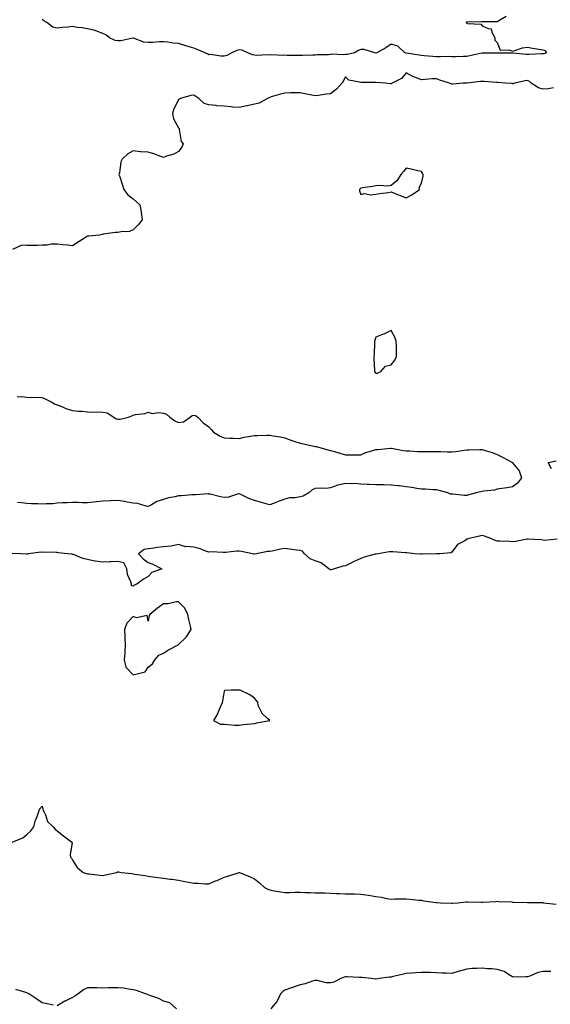
# Model space of a CAD drawing. Units: inches. Extents: x 934163 to 936803, y 7253018 to 7255658.
# Drawn here: x 935433 to 935783, y 7253745 to 7254394 of the extents above; entities that cross this region are included whole.
import ezdxf

# ---------------------------------------------------------------- set-up
doc = ezdxf.new("R2010")
doc.units = ezdxf.units.IN
doc.header["$MEASUREMENT"] = 0
doc.layers.add('Contour_93417253', color=7, linetype='Continuous', true_color=0xfcfc60)

msp = doc.modelspace()

# ---------------------------------------------------------------- linework, layer by layer
at = {"layer": 'Contour_93417253'}
for points in [[(935754.04, 7254395.92, 3231), (935749.14, 7254393.01, 3231), (935748.05, 7254392.43, 3231), (935747.54, 7254392.44, 3231), (935738.48, 7254392.35, 3231), (935738.05, 7254392.36, 3231), (935737.57, 7254392.4, 3231), (935728.3, 7254392.17, 3231), (935728.05, 7254392.2, 3231), (935727.83, 7254392.14, 3231), (935727.44, 7254391.92, 3231), (935727.82, 7254391.7, 3231), (935728.05, 7254391.61, 3231), (935728.55, 7254391.41, 3231), (935737.13, 7254391, 3231), (935738.05, 7254389.88, 3231), (935742.01, 7254387.96, 3231), (935743.94, 7254387.81, 3231), (935744.44, 7254385.53, 3231), (935746.56, 7254381.92, 3231), (935746.5, 7254380.38, 3231), (935748.05, 7254378.89, 3231), (935749.97, 7254373.84, 3231), (935755.93, 7254374.05, 3231), (935758.05, 7254373.19, 3231), (935759.59, 7254373.45, 3231), (935764.7, 7254375.27, 3231), (935768.05, 7254375.66, 3231), (935771.22, 7254375.08, 3231), (935775.55, 7254374.43, 3231), (935778.05, 7254374, 3231), (935779.6, 7254373.47, 3231), (935780.63, 7254371.92, 3231), (935778.67, 7254371.3, 3231), (935778.05, 7254371.23, 3231), (935777.41, 7254371.28, 3231), (935769.07, 7254370.9, 3231), (935768.05, 7254370.96, 3231), (935767.11, 7254370.98, 3231), (935758.29, 7254371.68, 3231), (935758.05, 7254371.69, 3231), (935757.81, 7254371.69, 3231), (935748.26, 7254371.71, 3231), (935748.05, 7254371.71, 3231), (935747.84, 7254371.71, 3231), (935738.24, 7254371.73, 3231), (935738.05, 7254371.72, 3231), (935737.82, 7254371.69, 3231), (935730.02, 7254369.96, 3231), (935728.05, 7254369.65, 3231), (935725.71, 7254369.58, 3231), (935720.55, 7254369.42, 3231), (935718.05, 7254369.34, 3231), (935715.69, 7254369.56, 3231), (935710.7, 7254369.26, 3231), (935708.05, 7254369.45, 3231), (935705.7, 7254369.57, 3231), (935699.85, 7254370.12, 3231), (935698.05, 7254370.22, 3231), (935696.61, 7254370.48, 3231), (935688.18, 7254371.79, 3231), (935688.05, 7254371.81, 3231), (935687.92, 7254371.79, 3231), (935687.06, 7254371.92, 3231), (935682.6, 7254376.47, 3231), (935678.05, 7254377.72, 3231), (935674.62, 7254375.35, 3231), (935668.59, 7254371.92, 3231), (935668.13, 7254371.83, 3231), (935668.05, 7254371.83, 3231), (935667.97, 7254371.83, 3231), (935667.31, 7254371.92, 3231), (935660.24, 7254374.11, 3231), (935658.05, 7254374.27, 3231), (935656.37, 7254373.6, 3231), (935654.16, 7254371.92, 3231), (935649.17, 7254370.8, 3231), (935648.05, 7254370.89, 3231), (935646.79, 7254370.66, 3231), (935638.79, 7254371.18, 3231), (935638.05, 7254370.9, 3231), (935636.92, 7254370.79, 3231), (935629.32, 7254370.65, 3231), (935628.05, 7254370.48, 3231), (935626.59, 7254370.46, 3231), (935619.7, 7254370.28, 3231), (935618.05, 7254370.24, 3231), (935616.44, 7254370.32, 3231), (935609.64, 7254370.33, 3231), (935608.05, 7254370.4, 3231), (935606.43, 7254370.31, 3231), (935599.34, 7254370.62, 3231), (935598.05, 7254370.53, 3231), (935596.81, 7254370.68, 3231), (935589.64, 7254370.34, 3231), (935588.05, 7254370.47, 3231), (935586.77, 7254370.63, 3231), (935583.67, 7254371.92, 3231), (935579.87, 7254373.74, 3231), (935578.05, 7254373.96, 3231), (935576.34, 7254373.63, 3231), (935573.19, 7254371.92, 3231), (935569.74, 7254370.23, 3231), (935568.05, 7254369.9, 3231), (935565.86, 7254369.73, 3231), (935559.13, 7254370.84, 3231), (935558.05, 7254370.7, 3231), (935557.19, 7254371.06, 3231), (935555.53, 7254371.92, 3231), (935550.36, 7254374.23, 3231), (935548.05, 7254375.11, 3231), (935543.48, 7254376.49, 3231), (935542.81, 7254376.69, 3231), (935538.05, 7254378.19, 3231), (935534.49, 7254378.37, 3231), (935530.96, 7254379, 3231), (935528.05, 7254379.2, 3231), (935525.35, 7254379.22, 3231), (935521.09, 7254378.88, 3231), (935518.05, 7254378.91, 3231), (935515.13, 7254379, 3231), (935508.24, 7254381.73, 3231), (935508.05, 7254381.74, 3231), (935507.86, 7254381.73, 3231), (935500.03, 7254379.95, 3231), (935498.05, 7254379.87, 3231), (935496.27, 7254380.13, 3231), (935492.41, 7254381.92, 3231), (935489.99, 7254383.86, 3231), (935488.05, 7254384.77, 3231), (935483.53, 7254386.44, 3231), (935482.92, 7254386.78, 3231), (935478.05, 7254387.74, 3231), (935474.54, 7254388.41, 3231), (935471.19, 7254388.78, 3231), (935468.05, 7254389.29, 3231), (935465.03, 7254388.89, 3231), (935461.29, 7254388.69, 3231), (935458.05, 7254388.17, 3231), (935455.03, 7254388.9, 3231), (935451.13, 7254391.92, 3231), (935449.26, 7254393.13, 3231), (935448.05, 7254394.03, 3231)], [(935785.15, 7254349.02, 3232), (935781.67, 7254348.3, 3232), (935778.05, 7254348.02, 3232), (935775.17, 7254349.04, 3232), (935770.38, 7254351.92, 3232), (935769.24, 7254353.11, 3232), (935768.05, 7254353.83, 3232), (935766.38, 7254353.58, 3232), (935759.74, 7254351.92, 3232), (935758.31, 7254351.66, 3232), (935758.05, 7254351.64, 3232), (935757.83, 7254351.71, 3232), (935753.59, 7254351.92, 3232), (935748.52, 7254352.39, 3232), (935748.05, 7254352.39, 3232), (935747.6, 7254352.38, 3232), (935739.33, 7254353.2, 3232), (935738.05, 7254353.18, 3232), (935736.95, 7254353.02, 3232), (935728.23, 7254352.1, 3232), (935728.05, 7254352.07, 3232), (935727.91, 7254352.07, 3232), (935725.53, 7254351.92, 3232), (935718.63, 7254351.34, 3232), (935718.05, 7254351.3, 3232), (935717.61, 7254351.48, 3232), (935716.58, 7254351.92, 3232), (935710.12, 7254353.99, 3232), (935708.05, 7254354.84, 3232), (935705.21, 7254354.76, 3232), (935700.47, 7254354.33, 3232), (935698.05, 7254354.25, 3232), (935694.12, 7254355.85, 3232), (935692.47, 7254356.34, 3232), (935688.05, 7254358.88, 3232), (935684.9, 7254355.07, 3232), (935678.81, 7254351.92, 3232), (935678.25, 7254351.72, 3232), (935678.05, 7254351.66, 3232), (935677.79, 7254351.66, 3232), (935674.32, 7254351.92, 3232), (935668.05, 7254352.44, 3232), (935667.54, 7254352.43, 3232), (935658.51, 7254352.38, 3232), (935658.05, 7254352.37, 3232), (935657.27, 7254352.7, 3232), (935650.16, 7254354.04, 3232), (935648.05, 7254356.26, 3232), (935646.59, 7254353.38, 3232), (935645.51, 7254351.92, 3232), (935642, 7254347.96, 3232), (935638.05, 7254345.05, 3232), (935635.22, 7254344.74, 3232), (935629.98, 7254343.85, 3232), (935628.05, 7254343.63, 3232), (935625.92, 7254344.06, 3232), (935621.19, 7254345.06, 3232), (935618.05, 7254345.68, 3232), (935614.43, 7254345.53, 3232), (935611.76, 7254345.63, 3232), (935608.05, 7254345.49, 3232), (935605.14, 7254344.83, 3232), (935599.03, 7254342.9, 3232), (935598.05, 7254342.63, 3232), (935597.57, 7254342.4, 3232), (935596.68, 7254341.92, 3232), (935591.04, 7254338.93, 3232), (935588.05, 7254338.17, 3232), (935583.16, 7254337.04, 3232), (935582.98, 7254336.99, 3232), (935578.05, 7254335.89, 3232), (935573.68, 7254336.3, 3232), (935572.57, 7254336.44, 3232), (935568.05, 7254336.82, 3232), (935563.28, 7254337.15, 3232), (935562.72, 7254337.25, 3232), (935558.05, 7254337.64, 3232), (935554.79, 7254338.66, 3232), (935551.37, 7254341.92, 3232), (935549.39, 7254343.26, 3232), (935548.05, 7254344, 3232), (935546.18, 7254343.79, 3232), (935539.33, 7254341.92, 3232), (935538.59, 7254341.37, 3232), (935538.05, 7254340.95, 3232), (935534.95, 7254335.02, 3232), (935534.08, 7254331.92, 3232), (935534.59, 7254328.46, 3232), (935538.05, 7254322.52, 3232), (935538.29, 7254322.15, 3232), (935538.33, 7254321.92, 3232), (935538.49, 7254321.48, 3232), (935539.64, 7254313.51, 3232), (935540.95, 7254311.92, 3232), (935540.13, 7254309.83, 3232), (935538.05, 7254306.9, 3232), (935534.86, 7254305.11, 3232), (935529.98, 7254303.85, 3232), (935528.05, 7254303.11, 3232), (935526.27, 7254303.7, 3232), (935521.59, 7254305.46, 3232), (935518.05, 7254306.48, 3232), (935513.12, 7254306.85, 3232), (935512.97, 7254306.84, 3232), (935508.05, 7254307.38, 3232), (935504.61, 7254305.36, 3232), (935500.88, 7254301.92, 3232), (935499.89, 7254300.08, 3232), (935499.04, 7254292.91, 3232), (935498.73, 7254291.92, 3232), (935499.08, 7254290.89, 3232), (935500.95, 7254284.82, 3232), (935501.97, 7254281.92, 3232), (935504.47, 7254278.34, 3232), (935508.05, 7254275.7, 3232), (935510.15, 7254274.03, 3232), (935512.36, 7254271.92, 3232), (935513.24, 7254267.11, 3232), (935513.28, 7254266.69, 3232), (935514.03, 7254261.92, 3232), (935511.35, 7254258.62, 3232), (935508.05, 7254255.26, 3232), (935505.74, 7254254.22, 3232), (935500.23, 7254254.1, 3232), (935498.05, 7254253.57, 3232), (935496.27, 7254253.7, 3232), (935488.59, 7254252.47, 3232), (935488.05, 7254252.53, 3232), (935487.76, 7254252.21, 3232), (935485.91, 7254251.92, 3232), (935478.81, 7254251.16, 3232), (935478.05, 7254251.18, 3232), (935476, 7254249.87, 3232), (935472.39, 7254247.58, 3232), (935468.05, 7254244.75, 3232), (935464.8, 7254245.16, 3232), (935461.68, 7254245.55, 3232), (935458.05, 7254246, 3232), (935454.04, 7254245.93, 3232), (935451.4, 7254245.27, 3232), (935448.05, 7254245.17, 3232), (935444.94, 7254245.03, 3232), (935441.22, 7254245.08, 3232), (935438.05, 7254244.96, 3232), (935434.62, 7254245.35, 3232), (935428.46, 7254242.32, 3232)], [(935431.52, 7254145.4, 3232), (935434.41, 7254145.56, 3232), (935438.05, 7254144.97, 3232), (935440.96, 7254144.83, 3232), (935445.01, 7254144.97, 3232), (935448.05, 7254144.84, 3232), (935450.03, 7254143.9, 3232), (935453.99, 7254141.92, 3232), (935456.64, 7254140.51, 3232), (935458.05, 7254140.06, 3232), (935461.14, 7254138.83, 3232), (935463.75, 7254137.61, 3232), (935468.05, 7254136.24, 3232), (935471.95, 7254135.82, 3232), (935474.19, 7254135.79, 3232), (935478.05, 7254135.44, 3232), (935481.39, 7254135.26, 3232), (935484.52, 7254135.45, 3232), (935488.05, 7254135.3, 3232), (935490.98, 7254134.85, 3232), (935495.25, 7254131.92, 3232), (935496.97, 7254130.84, 3232), (935498.05, 7254130.58, 3232), (935499.45, 7254130.51, 3232), (935504.98, 7254131.92, 3232), (935507.1, 7254132.87, 3232), (935508.05, 7254133.12, 3232), (935509.7, 7254133.57, 3232), (935515.75, 7254134.22, 3232), (935518.05, 7254135.21, 3232), (935520.49, 7254134.36, 3232), (935524.91, 7254135.05, 3232), (935528.05, 7254134.57, 3232), (935530.01, 7254133.88, 3232), (935532.14, 7254131.92, 3232), (935535.52, 7254129.39, 3232), (935538.05, 7254128.43, 3232), (935541.18, 7254128.79, 3232), (935545.67, 7254131.92, 3232), (935547, 7254132.96, 3232), (935548.05, 7254133.29, 3232), (935549.14, 7254133.01, 3232), (935550.72, 7254131.92, 3232), (935554.3, 7254128.17, 3232), (935558.05, 7254125.45, 3232), (935559.63, 7254123.5, 3232), (935561.02, 7254121.92, 3232), (935565.45, 7254119.32, 3232), (935568.05, 7254118.25, 3232), (935571.87, 7254118.09, 3232), (935574.12, 7254117.99, 3232), (935578.05, 7254117.85, 3232), (935581.33, 7254118.64, 3232), (935585.49, 7254119.36, 3232), (935588.05, 7254119.92, 3232), (935590.06, 7254119.91, 3232), (935596.22, 7254120.08, 3232), (935598.05, 7254120.08, 3232), (935600.38, 7254119.6, 3232), (935605.06, 7254118.93, 3232), (935608.05, 7254118.18, 3232), (935612.6, 7254116.46, 3232), (935613.88, 7254116.09, 3232), (935618.05, 7254114.69, 3232), (935620.44, 7254114.31, 3232), (935627.15, 7254112.82, 3232), (935628.05, 7254112.66, 3232), (935628.68, 7254112.55, 3232), (935631.12, 7254111.92, 3232), (935636.47, 7254110.34, 3232), (935638.05, 7254110.02, 3232), (935640.75, 7254109.22, 3232), (935644.23, 7254108.1, 3232), (935648.05, 7254107.07, 3232), (935652.92, 7254107.05, 3232), (935653.22, 7254107.09, 3232), (935658.05, 7254107.09, 3232), (935661.39, 7254108.57, 3232), (935665.96, 7254109.83, 3232), (935668.05, 7254110.56, 3232), (935669.33, 7254110.64, 3232), (935677.67, 7254111.54, 3232), (935678.05, 7254111.57, 3232), (935678.46, 7254111.5, 3232), (935686.13, 7254110, 3232), (935688.05, 7254109.73, 3232), (935690.34, 7254109.63, 3232), (935695.46, 7254109.33, 3232), (935698.05, 7254109.23, 3232), (935700.69, 7254109.27, 3232), (935705.44, 7254109.31, 3232), (935708.05, 7254109.36, 3232), (935710.69, 7254109.28, 3232), (935715.22, 7254109.1, 3232), (935718.05, 7254109.02, 3232), (935720.66, 7254109.31, 3232), (935726.34, 7254110.2, 3232), (935728.05, 7254110.42, 3232), (935729.52, 7254110.45, 3232), (935736.64, 7254110.51, 3232), (935738.05, 7254110.54, 3232), (935740.09, 7254109.88, 3232), (935744.64, 7254108.51, 3232), (935748.05, 7254107.31, 3232), (935751.62, 7254105.49, 3232), (935758.03, 7254101.92, 3232), (935758.03, 7254101.9, 3232), (935758.05, 7254101.87, 3232), (935762.61, 7254096.48, 3232), (935764.03, 7254091.92, 3232), (935761.5, 7254088.47, 3232), (935758.05, 7254086.03, 3232), (935754.63, 7254085.34, 3232), (935751.02, 7254084.9, 3232), (935748.05, 7254084.38, 3232), (935746.28, 7254083.69, 3232), (935739.23, 7254083.1, 3232), (935738.05, 7254082.81, 3232), (935737.26, 7254082.71, 3232), (935734.18, 7254081.92, 3232), (935729.32, 7254080.64, 3232), (935728.05, 7254080.22, 3232), (935726.45, 7254080.32, 3232), (935718.87, 7254081.1, 3232), (935718.05, 7254081.15, 3232), (935717.26, 7254081.14, 3232), (935715.55, 7254081.92, 3232), (935709.79, 7254083.67, 3232), (935708.05, 7254083.97, 3232), (935705.92, 7254084.06, 3232), (935700.52, 7254084.39, 3232), (935698.05, 7254084.5, 3232), (935695.05, 7254084.92, 3232), (935691.72, 7254085.58, 3232), (935688.05, 7254086.03, 3232), (935683.4, 7254086.57, 3232), (935682.76, 7254086.63, 3232), (935678.05, 7254087.18, 3232), (935673.35, 7254087.22, 3232), (935672.65, 7254087.32, 3232), (935668.05, 7254087.36, 3232), (935663.57, 7254087.44, 3232), (935662.41, 7254087.55, 3232), (935658.05, 7254087.64, 3232), (935654.27, 7254088.14, 3232), (935652.05, 7254087.92, 3232), (935648.05, 7254088.24, 3232), (935643.14, 7254087.01, 3232), (935642.98, 7254086.99, 3232), (935638.05, 7254085.35, 3232), (935634.99, 7254084.98, 3232), (935631.33, 7254085.19, 3232), (935628.05, 7254084.93, 3232), (935625.99, 7254083.98, 3232), (935623.84, 7254081.92, 3232), (935620.06, 7254079.92, 3232), (935618.05, 7254079.36, 3232), (935614.94, 7254078.81, 3232), (935611.18, 7254078.8, 3232), (935608.05, 7254077.96, 3232), (935603.72, 7254076.25, 3232), (935601.63, 7254075.5, 3232), (935598.05, 7254074.17, 3232), (935594.91, 7254075.06, 3232), (935592.04, 7254075.9, 3232), (935588.05, 7254077.03, 3232), (935584.36, 7254078.23, 3232), (935579.02, 7254080.94, 3232), (935578.05, 7254081.36, 3232), (935577.48, 7254081.35, 3232), (935570.9, 7254079.07, 3232), (935568.05, 7254079.04, 3232), (935565.6, 7254079.47, 3232), (935558.91, 7254081.06, 3232), (935558.05, 7254081.23, 3232), (935557.42, 7254081.29, 3232), (935549.31, 7254080.66, 3232), (935548.05, 7254080.76, 3232), (935546.88, 7254080.75, 3232), (935539.92, 7254080.05, 3232), (935538.05, 7254080.05, 3232), (935535.51, 7254079.38, 3232), (935531.32, 7254078.65, 3232), (935528.05, 7254077.58, 3232), (935523.7, 7254076.28, 3232), (935520.26, 7254074.13, 3232), (935518.05, 7254073.02, 3232), (935516.72, 7254073.25, 3232), (935511.02, 7254074.89, 3232), (935508.05, 7254075.25, 3232), (935504.08, 7254075.89, 3232), (935502.38, 7254076.25, 3232), (935498.05, 7254076.88, 3232), (935493.26, 7254076.71, 3232), (935492.84, 7254076.71, 3232), (935488.05, 7254076.55, 3232), (935483.82, 7254076.15, 3232), (935481.98, 7254075.86, 3232), (935478.05, 7254075.43, 3232), (935474.52, 7254075.45, 3232), (935471.78, 7254075.65, 3232), (935468.05, 7254075.67, 3232), (935464.53, 7254075.45, 3232), (935461.53, 7254075.4, 3232), (935458.05, 7254075.18, 3232), (935455.1, 7254074.87, 3232), (935450.99, 7254074.86, 3232), (935448.05, 7254074.61, 3232), (935445.29, 7254074.68, 3232), (935440.96, 7254074.83, 3232), (935438.05, 7254074.92, 3232), (935434.51, 7254075.46, 3232), (935431.87, 7254075.75, 3232)], [(935783.91, 7254097.78, 3232), (935781.61, 7254101.92, 3232), (935786.79, 7254103.18, 3232)], [(935787.64, 7254051.51, 3233), (935779.3, 7254050.66, 3233), (935778.05, 7254050.9, 3233), (935777.17, 7254051.04, 3233), (935768.46, 7254051.52, 3233), (935768.05, 7254051.57, 3233), (935767.67, 7254051.54, 3233), (935760.04, 7254049.93, 3233), (935758.05, 7254049.83, 3233), (935756.13, 7254050, 3233), (935749.85, 7254050.12, 3233), (935748.05, 7254050.27, 3233), (935746.65, 7254050.52, 3233), (935743.84, 7254051.92, 3233), (935739.63, 7254053.5, 3233), (935738.05, 7254053.82, 3233), (935736.39, 7254053.58, 3233), (935729.57, 7254051.92, 3233), (935728.48, 7254051.49, 3233), (935728.05, 7254051.39, 3233), (935726.59, 7254050.46, 3233), (935721.91, 7254048.06, 3233), (935718.05, 7254042.94, 3233), (935717.41, 7254042.55, 3233), (935710.13, 7254041.92, 3233), (935708.19, 7254041.78, 3233), (935708.05, 7254041.77, 3233), (935707.92, 7254041.79, 3233), (935698.46, 7254041.5, 3233), (935698.05, 7254041.55, 3233), (935697.7, 7254041.57, 3233), (935693.69, 7254041.92, 3233), (935688.52, 7254042.39, 3233), (935688.05, 7254042.39, 3233), (935687.56, 7254042.41, 3233), (935679.24, 7254043.1, 3233), (935678.05, 7254043.14, 3233), (935676.92, 7254043.05, 3233), (935669.63, 7254041.92, 3233), (935668.26, 7254041.71, 3233), (935668.05, 7254041.68, 3233), (935667.68, 7254041.55, 3233), (935660.28, 7254039.68, 3233), (935658.05, 7254038.69, 3233), (935653.36, 7254036.61, 3233), (935652.04, 7254035.91, 3233), (935648.05, 7254033.93, 3233), (935646.18, 7254033.8, 3233), (935640.82, 7254031.92, 3233), (935638.69, 7254031.28, 3233), (935638.05, 7254031.3, 3233), (935637.62, 7254031.48, 3233), (935637.11, 7254031.92, 3233), (935632.1, 7254035.97, 3233), (935628.05, 7254037.12, 3233), (935624.73, 7254038.6, 3233), (935620.98, 7254041.92, 3233), (935619.62, 7254043.48, 3233), (935618.05, 7254044.02, 3233), (935615.68, 7254044.29, 3233), (935611.07, 7254044.94, 3233), (935608.05, 7254045.27, 3233), (935605.12, 7254044.85, 3233), (935599.75, 7254043.62, 3233), (935598.05, 7254043.34, 3233), (935596.63, 7254043.34, 3233), (935589.28, 7254041.92, 3233), (935588.27, 7254041.7, 3233), (935588.05, 7254041.58, 3233), (935587.7, 7254041.57, 3233), (935586.63, 7254041.92, 3233), (935579.52, 7254043.38, 3233), (935578.05, 7254043.67, 3233), (935576.38, 7254043.58, 3233), (935568.91, 7254042.79, 3233), (935568.05, 7254042.74, 3233), (935567.3, 7254042.67, 3233), (935559.21, 7254043.07, 3233), (935558.05, 7254042.99, 3233), (935556.54, 7254043.43, 3233), (935551.57, 7254045.44, 3233), (935548.05, 7254046.16, 3233), (935543.27, 7254046.71, 3233), (935542.61, 7254046.48, 3233), (935538.05, 7254048.07, 3233), (935533.12, 7254046.85, 3233), (935533.02, 7254046.89, 3233), (935528.05, 7254046.49, 3233), (935523.97, 7254046, 3233), (935521.8, 7254045.67, 3233), (935518.05, 7254045.19, 3233), (935515.23, 7254044.73, 3233), (935511.65, 7254041.92, 3233), (935514.63, 7254038.5, 3233), (935518.05, 7254036.16, 3233), (935521.13, 7254035, 3233), (935527.02, 7254031.92, 3233), (935520.36, 7254029.61, 3233), (935518.05, 7254027, 3233), (935514.9, 7254025.07, 3233), (935510.57, 7254021.92, 3233), (935508.73, 7254021.24, 3233), (935508.05, 7254020.47, 3233), (935506.97, 7254020.84, 3233), (935506.93, 7254021.92, 3233), (935506.52, 7254023.45, 3233), (935504.41, 7254028.28, 3233), (935503.79, 7254031.92, 3233), (935501.96, 7254035.83, 3233), (935498.05, 7254036.68, 3233), (935493.41, 7254036.56, 3233), (935492.64, 7254036.51, 3233), (935488.05, 7254036.39, 3233), (935483.12, 7254036.99, 3233), (935482.87, 7254037.1, 3233), (935478.05, 7254038.12, 3233), (935474.8, 7254038.67, 3233), (935468.67, 7254041.3, 3233), (935468.05, 7254041.46, 3233), (935467.63, 7254041.5, 3233), (935465.1, 7254041.92, 3233), (935458.64, 7254042.51, 3233), (935458.05, 7254042.68, 3233), (935457.36, 7254042.6, 3233), (935449.02, 7254042.9, 3233), (935448.05, 7254042.81, 3233), (935447.15, 7254042.82, 3233), (935439.09, 7254041.92, 3233), (935438.36, 7254041.62, 3233), (935438.05, 7254041.67, 3233), (935437.79, 7254041.66, 3233), (935434.11, 7254041.92, 3233), (935428.26, 7254042.13, 3233)], [(935428.22, 7253851.92, 3233), (935435.39, 7253854.59, 3233), (935438.05, 7253856.88, 3233), (935440.68, 7253859.29, 3233), (935442.52, 7253861.92, 3233), (935443.74, 7253866.24, 3233), (935444.76, 7253868.64, 3233), (935445.92, 7253871.92, 3233), (935446.42, 7253873.55, 3233), (935448.05, 7253875.43, 3233), (935448.76, 7253872.63, 3233), (935449.11, 7253871.92, 3233), (935450.21, 7253869.76, 3233), (935451.61, 7253865.48, 3233), (935455.32, 7253861.92, 3233), (935456.57, 7253860.44, 3233), (935458.05, 7253859.22, 3233), (935462.16, 7253856.03, 3233), (935467.71, 7253851.92, 3233), (935467.8, 7253851.67, 3233), (935466.49, 7253843.48, 3233), (935466.73, 7253841.92, 3233), (935467.34, 7253841.21, 3233), (935468.05, 7253839.97, 3233), (935471.19, 7253835.05, 3233), (935475.09, 7253831.92, 3233), (935477.37, 7253831.24, 3233), (935478.05, 7253830.97, 3233), (935479.04, 7253830.93, 3233), (935486.11, 7253829.98, 3233), (935488.05, 7253829.9, 3233), (935489.75, 7253830.21, 3233), (935497.09, 7253831.92, 3233), (935497.77, 7253832.2, 3233), (935498.05, 7253832.24, 3233), (935498.33, 7253832.2, 3233), (935500.21, 7253831.92, 3233), (935507.28, 7253831.15, 3233), (935508.05, 7253831.04, 3233), (935509.16, 7253830.82, 3233), (935515.94, 7253829.81, 3233), (935518.05, 7253829.3, 3233), (935521.05, 7253828.91, 3233), (935524.59, 7253828.46, 3233), (935528.05, 7253828.01, 3233), (935532.55, 7253827.42, 3233), (935533.45, 7253827.32, 3233), (935538.05, 7253826.68, 3233), (935542.02, 7253825.89, 3233), (935544.46, 7253825.51, 3233), (935548.05, 7253824.85, 3233), (935550.96, 7253824.84, 3233), (935555.54, 7253824.43, 3233), (935558.05, 7253824.42, 3233), (935562.37, 7253826.25, 3233), (935563.34, 7253826.63, 3233), (935568.05, 7253828.77, 3233), (935570.47, 7253829.51, 3233), (935578, 7253831.87, 3233), (935578.05, 7253831.89, 3233), (935578.11, 7253831.86, 3233), (935585.1, 7253828.96, 3233), (935588.05, 7253827.63, 3233), (935591.25, 7253825.12, 3233), (935594.63, 7253821.92, 3233), (935596.87, 7253820.74, 3233), (935598.05, 7253820.31, 3233), (935599.97, 7253820, 3233), (935605.12, 7253818.99, 3233), (935608.05, 7253818.55, 3233), (935611.34, 7253818.63, 3233), (935614.92, 7253818.79, 3233), (935618.05, 7253818.85, 3233), (935621.26, 7253818.71, 3233), (935624.75, 7253818.62, 3233), (935628.05, 7253818.46, 3233), (935631.63, 7253818.35, 3233), (935634.51, 7253818.38, 3233), (935638.05, 7253818.26, 3233), (935641.9, 7253818.07, 3233), (935644.1, 7253817.97, 3233), (935648.05, 7253817.78, 3233), (935652.27, 7253817.7, 3233), (935653.86, 7253817.73, 3233), (935658.05, 7253817.64, 3233), (935662.98, 7253816.84, 3233), (935663.14, 7253816.82, 3233), (935668.05, 7253816.1, 3233), (935671.72, 7253815.59, 3233), (935675.18, 7253814.78, 3233), (935678.05, 7253814.31, 3233), (935680.52, 7253814.38, 3233), (935685.55, 7253814.42, 3233), (935688.05, 7253814.5, 3233), (935690.46, 7253814.32, 3233), (935696.32, 7253813.65, 3233), (935698.05, 7253813.51, 3233), (935699.34, 7253813.21, 3233), (935707.87, 7253812.11, 3233), (935708.05, 7253812.07, 3233), (935708.2, 7253812.07, 3233), (935710.62, 7253811.92, 3233), (935717.73, 7253811.6, 3233), (935718.05, 7253811.6, 3233), (935718.35, 7253811.62, 3233), (935722.18, 7253811.92, 3233), (935727.51, 7253812.46, 3233), (935728.05, 7253812.43, 3233), (935728.59, 7253812.46, 3233), (935737.72, 7253812.24, 3233), (935738.05, 7253812.26, 3233), (935738.45, 7253812.31, 3233), (935747.22, 7253812.74, 3233), (935748.05, 7253812.87, 3233), (935748.9, 7253812.77, 3233), (935757.57, 7253812.4, 3233), (935758.05, 7253812.35, 3233), (935758.45, 7253812.32, 3233), (935767.91, 7253812.06, 3233), (935768.05, 7253812.05, 3233), (935768.18, 7253812.05, 3233), (935777.98, 7253811.99, 3233), (935778.11, 7253811.99, 3233), (935778.41, 7253811.92, 3233), (935786.98, 7253810.86, 3233)], [(935783.34, 7253766.64, 3233), (935782.72, 7253766.59, 3233), (935778.05, 7253766.56, 3233), (935774.32, 7253765.65, 3233), (935769.64, 7253763.51, 3233), (935768.05, 7253762.96, 3233), (935766.97, 7253763, 3233), (935759.05, 7253762.92, 3233), (935758.05, 7253762.96, 3233), (935755.4, 7253764.57, 3233), (935752.72, 7253766.6, 3233), (935748.05, 7253767.85, 3233), (935744.5, 7253768.37, 3233), (935741.62, 7253768.35, 3233), (935738.05, 7253768.75, 3233), (935734.62, 7253768.49, 3233), (935731.48, 7253768.48, 3233), (935728.05, 7253768.19, 3233), (935723.12, 7253766.85, 3233), (935722.89, 7253766.76, 3233), (935718.05, 7253765.2, 3233), (935714.48, 7253765.49, 3233), (935711.56, 7253765.44, 3233), (935708.05, 7253765.8, 3233), (935704.09, 7253765.88, 3233), (935701.95, 7253765.82, 3233), (935698.05, 7253765.91, 3233), (935694.34, 7253765.63, 3233), (935691.63, 7253765.49, 3233), (935688.05, 7253765.24, 3233), (935685.3, 7253764.67, 3233), (935679.36, 7253763.23, 3233), (935678.05, 7253762.95, 3233), (935677.08, 7253762.9, 3233), (935670.15, 7253761.92, 3233), (935668.35, 7253761.62, 3233), (935668.05, 7253761.55, 3233), (935667.7, 7253761.57, 3233), (935665, 7253761.92, 3233), (935658.72, 7253762.59, 3233), (935658.05, 7253762.68, 3233), (935657.31, 7253762.66, 3233), (935649.18, 7253763.05, 3233), (935648.05, 7253763.03, 3233), (935647.14, 7253762.84, 3233), (935645, 7253761.92, 3233), (935640.42, 7253759.55, 3233), (935638.05, 7253759.17, 3233), (935635.22, 7253759.1, 3233), (935629.28, 7253760.69, 3233), (935628.05, 7253760.63, 3233), (935626.35, 7253760.22, 3233), (935621.5, 7253758.47, 3233), (935618.05, 7253757.85, 3233), (935613.76, 7253756.21, 3233), (935611.67, 7253755.53, 3233), (935608.05, 7253754.27, 3233), (935606.67, 7253753.31, 3233), (935605.21, 7253751.92, 3233), (935602.89, 7253747.09, 3233), (935601.41, 7253745.28, 3233), (935598.84, 7253741.92, 3233)], [(935455.57, 7253744.4, 3233), (935451.39, 7253745.27, 3233), (935448.05, 7253746.01, 3233), (935444.5, 7253748.37, 3233), (935439.23, 7253751.92, 3233), (935438.45, 7253752.31, 3233), (935438.05, 7253752.5, 3233), (935437.32, 7253752.65, 3233), (935430.82, 7253754.69, 3233)], [(935536.59, 7253741.92, 3233), (935532.15, 7253746.02, 3233), (935528.05, 7253747.13, 3233), (935525.01, 7253748.88, 3233), (935519.1, 7253750.87, 3233), (935518.05, 7253751.31, 3233), (935517.63, 7253751.5, 3233), (935516.16, 7253751.92, 3233), (935510.22, 7253754.09, 3233), (935508.05, 7253754.58, 3233), (935505.02, 7253754.95, 3233), (935501.64, 7253755.51, 3233), (935498.05, 7253755.91, 3233), (935494.06, 7253755.91, 3233), (935491.84, 7253755.71, 3233), (935488.05, 7253755.7, 3233), (935484.18, 7253755.79, 3233), (935481.84, 7253755.71, 3233), (935478.05, 7253755.8, 3233), (935475.39, 7253754.59, 3233), (935471.79, 7253751.92, 3233), (935469.55, 7253750.42, 3233), (935468.05, 7253749.44, 3233), (935463.17, 7253747.05, 3233), (935463, 7253746.97, 3233), (935458.05, 7253743.85, 3233)]]:
    msp.add_polyline3d(points, dxfattribs=at)
for points in [[(935688.05, 7254276.35, 3233), (935691.65, 7254278.32, 3233), (935696.71, 7254281.92, 3233), (935696.63, 7254283.34, 3233), (935698.05, 7254286.12, 3233), (935699.17, 7254290.81, 3233), (935699.23, 7254291.92, 3233), (935698.88, 7254292.75, 3233), (935698.05, 7254293.75, 3233), (935695.72, 7254294.25, 3233), (935691.4, 7254295.27, 3233), (935688.05, 7254295.94, 3233), (935686.2, 7254293.77, 3233), (935684.51, 7254291.92, 3233), (935682.05, 7254287.92, 3233), (935678.05, 7254284.51, 3233), (935675.94, 7254284.03, 3233), (935670.73, 7254284.61, 3233), (935668.05, 7254284.25, 3233), (935666.06, 7254283.9, 3233), (935659.22, 7254283.09, 3233), (935658.05, 7254282.9, 3233), (935657.61, 7254282.37, 3233), (935657.24, 7254281.92, 3233), (935657.27, 7254281.15, 3233), (935658.05, 7254278.57, 3233), (935660.6, 7254279.37, 3233), (935664.59, 7254278.46, 3233), (935668.05, 7254278.9, 3233), (935670.58, 7254279.39, 3233), (935676.09, 7254279.96, 3233), (935678.05, 7254280.29, 3233), (935680.74, 7254279.23, 3233), (935684.12, 7254277.98, 3233)], [(935668.05, 7254160.86, 3233), (935669.09, 7254160.88, 3233), (935671.38, 7254161.92, 3233), (935674.45, 7254165.51, 3233), (935678.05, 7254166.44, 3233), (935680.46, 7254169.51, 3233), (935681.61, 7254171.92, 3233), (935681.61, 7254175.47, 3233), (935681.57, 7254178.4, 3233), (935681.53, 7254181.92, 3233), (935680.65, 7254184.53, 3233), (935678.05, 7254188.96, 3233), (935673.39, 7254186.58, 3233), (935672.45, 7254186.32, 3233), (935668.05, 7254184.71, 3233), (935667.29, 7254182.68, 3233), (935667.21, 7254181.92, 3233), (935667.11, 7254180.97, 3233), (935666.85, 7254173.11, 3233), (935666.7, 7254171.92, 3233), (935666.72, 7254170.59, 3233), (935667.17, 7254162.8, 3233), (935667.2, 7254161.92, 3233), (935667.48, 7254161.35, 3233)], [(935518.05, 7253967.06, 3234), (935520.71, 7253969.25, 3234), (935522.42, 7253971.92, 3234), (935525, 7253974.98, 3234), (935528.05, 7253976.31, 3234), (935531.39, 7253978.58, 3234), (935537.66, 7253981.92, 3234), (935537.93, 7253982.05, 3234), (935538.05, 7253982.15, 3234), (935542.95, 7253987.02, 3234), (935546.31, 7253991.92, 3234), (935545.8, 7253994.17, 3234), (935544.76, 7253998.64, 3234), (935544.02, 7254001.92, 3234), (935542.06, 7254005.93, 3234), (935538.05, 7254010.14, 3234), (935536.38, 7254010.25, 3234), (935531.12, 7254008.85, 3234), (935528.05, 7254008.95, 3234), (935524.04, 7254005.92, 3234), (935519.07, 7254001.92, 3234), (935518.72, 7254001.25, 3234), (935518.05, 7253997.37, 3234), (935517.28, 7254001.15, 3234), (935510.3, 7253999.67, 3234), (935508.05, 7254000.46, 3234), (935503.89, 7253996.08, 3234), (935502.41, 7253991.92, 3234), (935502.65, 7253987.32, 3234), (935502.61, 7253986.48, 3234), (935502.9, 7253981.92, 3234), (935502.66, 7253977.3, 3234), (935502.48, 7253976.35, 3234), (935502.19, 7253971.92, 3234), (935503.28, 7253967.14, 3234), (935508.05, 7253961.98, 3234), (935508.17, 7253962.05, 3234), (935516.01, 7253963.96, 3234)], [(935598.05, 7253931.91, 3234), (935598.09, 7253931.92, 3234), (935598.09, 7253931.96, 3234), (935598.05, 7253931.97, 3234), (935596.8, 7253933.17, 3234), (935592.94, 7253936.81, 3234), (935592.85, 7253937.12, 3234), (935590.51, 7253941.92, 3234), (935590.23, 7253944.1, 3234), (935588.05, 7253946.68, 3234), (935584.95, 7253948.81, 3234), (935578.53, 7253951.92, 3234), (935578.2, 7253952.07, 3234), (935578.05, 7253952.28, 3234), (935577.9, 7253952.07, 3234), (935572.72, 7253951.92, 3234), (935568.31, 7253951.66, 3234), (935568.05, 7253951.34, 3234), (935566.64, 7253943.33, 3234), (935565.81, 7253941.92, 3234), (935564.23, 7253938.09, 3234), (935563.67, 7253936.3, 3234), (935561.04, 7253931.92, 3234), (935565.68, 7253929.55, 3234), (935568.05, 7253929.49, 3234), (935570.52, 7253929.46, 3234), (935575.11, 7253928.98, 3234), (935578.05, 7253928.95, 3234), (935580.54, 7253929.43, 3234), (935585.9, 7253929.77, 3234), (935588.05, 7253930.1, 3234), (935589.58, 7253930.4, 3234), (935598.04, 7253931.9, 3234)]]:
    msp.add_polyline3d(points, close=True, dxfattribs=at)

doc.saveas('drawing.dxf')
